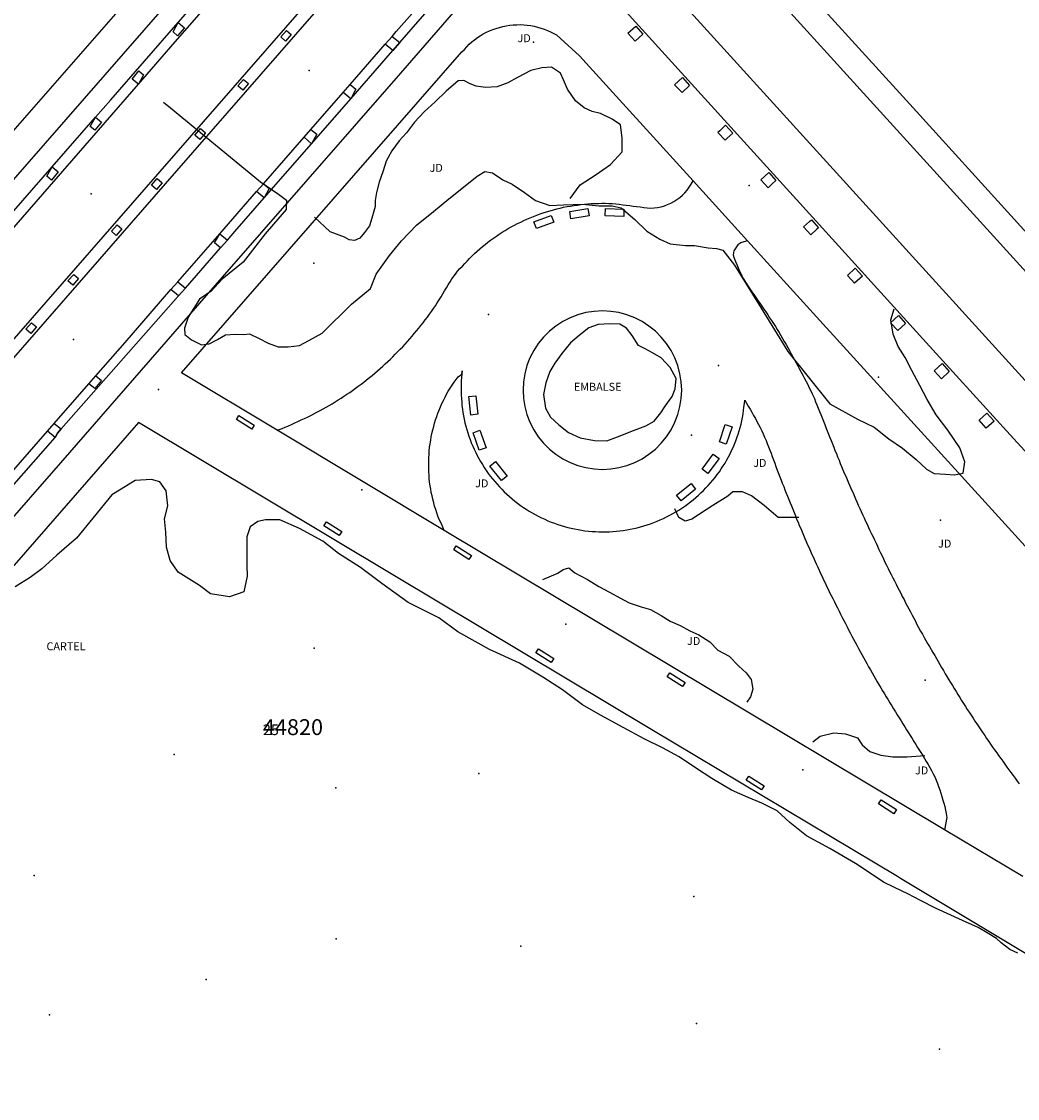
# Model space of a CAD drawing. Units: millimetres. Extents: x 18788 to 27296, y 39621 to 45522.
# Drawn here: x 22881 to 23001, y 44042 to 44172 of the extents above; entities that cross this region are included whole.
import ezdxf

# ---------------------------------------------------------------- set-up
doc = ezdxf.new("R2010")
doc.units = ezdxf.units.MM
for name, color, linetype in [('0P33DEF', 32, 'Continuous'), ('0P33DEF1', 20, 'Continuous'), ('0P33DEF2', 7, 'Continuous'), ('0P37DEF1', 7, 'Continuous'), ('0P37DEF2', 7, 'Continuous'), ('1ALTIU', 7, 'Continuous'), ('1HIDRO', 7, 'Continuous'), ('1P33DEF2', 7, 'Continuous')]:
    doc.layers.add(name, color=color, linetype=linetype)

msp = doc.modelspace()

# ---------------------------------------------------------------- linework, layer by layer
at = {"layer": '0P33DEF'}
for points in [[(22918.82, 44197.94), (22864.99, 44136.32)], [(22823.07, 44068.93), (22830.92, 44077.94), (22848.47, 44097.98), (22849.17, 44098.78), (22853.47, 44103.69), (22871.14, 44123.95), (22871.83, 44124.75), (22875.15, 44128.56), (22907.96, 44166.15), (22931.53, 44193.18)], [(22809.44, 44068.93), (22810.26, 44069.78), (22823.89, 44085.36), (22826.76, 44088.65), (22830.83, 44093.32), (22831.66, 44094.27), (22845.13, 44109.71), (22869.17, 44137.2), (22884.45, 44154.71), (22889.69, 44160.71), (22891.53, 44162.83), (22899.67, 44172.16), (22904.94, 44178.21), (22914.34, 44188.98), (22914.97, 44189.41), (22915.73, 44189.36), (22916.16, 44189.07)], [(22811.27, 44068.93), (22821.82, 44081), (22826.13, 44085.94), (22849.21, 44112.34), (22877.64, 44144.92), (22894.88, 44164.7), (22899.34, 44169.82), (22910.04, 44182.08), (22916.16, 44189.07)], [(22841.8, 44068.93), (22862.88, 44093.07), (22885.49, 44118.96), (22904.19, 44140.4), (22926.59, 44166.05), (22939.41, 44180.8), (22939.71, 44181.11), (22940, 44181.41), (22940.31, 44181.71), (22940.62, 44181.99), (22940.96, 44182.23), (22941.32, 44182.46), (22941.86, 44182.68)], [(22922.17, 44180.26), (22899.49, 44154.25), (22876.71, 44128.16), (22854.28, 44102.4), (22831.1, 44075.97), (22824.97, 44068.93)], [(23048.73, 44068.93), (23046.65, 44071.22), (23024.97, 44095.06), (23003.66, 44118.54), (22999.38, 44123.25), (22990.08, 44133.5), (22976.35, 44148.61), (22953.37, 44173.92), (22957.6, 44177.83)], [(22957.6, 44177.83), (23056.47, 44068.93)], [(23068.53, 44068.93), (22969.66, 44177.79)], [(22879.54, 44117.76), (22883.9, 44122.76), (22884.72, 44123.71), (22888.89, 44128.5), (22889.72, 44129.46), (22893.26, 44133.5), (22898.81, 44139.88), (22899.64, 44140.82), (22904.71, 44146.63), (22909.15, 44151.72), (22909.99, 44152.66), (22914.89, 44158.28), (22915.72, 44159.24), (22919.63, 44163.71), (22920.46, 44164.66), (22924.71, 44169.53), (22925.54, 44170.48), (22926.04, 44171.06), (22930.52, 44176.18)], [(22879.6, 44116.04), (22884.81, 44121.99), (22885.09, 44122.52), (22885.54, 44123.03), (22899.73, 44139.11), (22900.57, 44140.06), (22904.8, 44144.91), (22905.63, 44145.87), (22906.53, 44146.89), (22910.08, 44150.95), (22915.8, 44157.51), (22920.53, 44162.94), (22925.62, 44168.77), (22926.45, 44169.73), (22930.86, 44174.78)], [(22899.67, 44172.16), (22900.43, 44171.53), (22899.62, 44170.56), (22899.06, 44171.02), (22899.67, 44172.16)], [(22900.09, 44129.8), (22933.96, 44168.61), (22934.26, 44168.91), (22934.55, 44169.21), (22934.86, 44169.52), (22935.16, 44169.82), (22935.48, 44170.08), (22935.83, 44170.33), (22936.18, 44170.56), (22936.55, 44170.78), (22936.92, 44170.97), (22937.3, 44171.15), (22937.7, 44171.31), (22938.1, 44171.45), (22938.51, 44171.57), (22938.91, 44171.68), (22939.32, 44171.76), (22939.75, 44171.83), (22940.17, 44171.86), (22940.59, 44171.89), (22941.01, 44171.9), (22941.44, 44171.88), (22941.86, 44171.84), (22942.28, 44171.79), (22942.69, 44171.71), (22943.11, 44171.61), (22943.52, 44171.49), (22943.92, 44171.36), (22944.3, 44171.2), (22944.69, 44171.02), (22945.39, 44170.67), (22948.17, 44168.13), (22961.89, 44153.01)], [(22912.76, 44171.21), (22913.34, 44170.7), (22912.66, 44169.91), (22912.07, 44170.42), (22912.76, 44171.21)], [(22925.54, 44170.48), (22926.45, 44169.73), (22925.62, 44168.77), (22924.71, 44169.53), (22925.54, 44170.48)], [(22954.03, 44170.85), (22954.98, 44171.71), (22955.84, 44170.76), (22954.9, 44169.91), (22954.03, 44170.85)], [(22894.93, 44166.3), (22895.5, 44165.83), (22894.88, 44164.7), (22894.13, 44165.32), (22894.93, 44166.3)], [(22907.59, 44165.28), (22908.17, 44164.77), (22907.49, 44163.98), (22906.9, 44164.49), (22907.59, 44165.28)], [(22959.66, 44164.64), (22960.61, 44165.5), (22961.48, 44164.54), (22960.56, 44163.71), (22959.93, 44164.35), (22959.66, 44164.64)], [(22920.46, 44164.66), (22921.15, 44164.08), (22920.53, 44162.94), (22919.63, 44163.71), (22920.46, 44164.66)], [(22889.69, 44160.71), (22890.43, 44160.1), (22889.62, 44159.13), (22889.06, 44159.59), (22889.69, 44160.71)], [(22902.4, 44159.33), (22902.97, 44158.82), (22902.29, 44158.03), (22901.71, 44158.54), (22902.4, 44159.33)], [(22915.72, 44159.24), (22916.43, 44158.65), (22915.8, 44157.51), (22914.89, 44158.28), (22915.72, 44159.24)], [(22966.7, 44158.78), (22965.83, 44159.73), (22965.13, 44159.08), (22964.9, 44158.87), (22965.76, 44157.92), (22966.03, 44158.17), (22966.7, 44158.78)], [(22884.45, 44154.71), (22885.19, 44154.1), (22884.39, 44153.12), (22883.82, 44153.59), (22884.45, 44154.71)], [(22970.56, 44153.57), (22971.04, 44154.01), (22971.91, 44153.05), (22971.47, 44152.64), (22970.97, 44152.19), (22970.1, 44153.15), (22970.56, 44153.57)], [(22897.16, 44153.29), (22897.74, 44152.78), (22897.06, 44151.99), (22896.47, 44152.5), (22897.16, 44153.29)], [(22909.99, 44152.66), (22910.69, 44152.09), (22910.08, 44150.95), (22909.15, 44151.72), (22909.99, 44152.66)], [(22911.64, 44122.88), (22912.23, 44123.1), (22912.61, 44123.25), (22913.01, 44123.42), (22913.39, 44123.59), (22913.78, 44123.77), (22914.16, 44123.95), (22914.54, 44124.12), (22914.93, 44124.3), (22915.31, 44124.48), (22915.7, 44124.67), (22916.07, 44124.86), (22916.45, 44125.05), (22916.82, 44125.25), (22917.19, 44125.45), (22917.55, 44125.66), (22917.92, 44125.87), (22918.28, 44126.09), (22918.64, 44126.31), (22919.01, 44126.54), (22919.36, 44126.76), (22919.71, 44126.99), (22920.07, 44127.23), (22920.42, 44127.46), (22920.76, 44127.7), (22921.11, 44127.96), (22921.44, 44128.2), (22921.79, 44128.46), (22922.12, 44128.71), (22922.45, 44128.97), (22922.79, 44129.24), (22923.11, 44129.51), (22923.44, 44129.78), (22923.76, 44130.06), (22924.08, 44130.33), (22924.4, 44130.61), (22924.71, 44130.89), (22925.01, 44131.19), (22925.32, 44131.48), (22925.63, 44131.77), (22925.92, 44132.07), (22926.23, 44132.38), (22926.52, 44132.67), (22926.81, 44132.98), (22927.1, 44133.28), (22927.38, 44133.6), (22927.66, 44133.92), (22927.95, 44134.23), (22928.21, 44134.56), (22928.48, 44134.88), (22928.75, 44135.22), (22929.02, 44135.54), (22929.28, 44135.88), (22929.53, 44136.22), (22929.79, 44136.55), (22930.04, 44136.89), (22930.29, 44137.24), (22930.53, 44137.59), (22930.76, 44137.93), (22930.99, 44138.29), (22931.21, 44138.65), (22931.44, 44139.01), (22931.66, 44139.36), (22931.87, 44139.74), (22932.09, 44140.09), (22932.31, 44140.47), (22932.53, 44140.82), (22932.75, 44141.18), (22933.19, 44141.76), (22933.45, 44142.09), (22933.73, 44142.41), (22934.03, 44142.72), (22934.31, 44143.03), (22934.6, 44143.33), (22934.9, 44143.64), (22935.19, 44143.95), (22935.5, 44144.24), (22935.8, 44144.52), (22936.12, 44144.8), (22936.44, 44145.07), (22936.78, 44145.34), (22937.11, 44145.6), (22937.44, 44145.85), (22937.79, 44146.11), (22938.13, 44146.35), (22938.48, 44146.58), (22938.84, 44146.81), (22939.2, 44147.03), (22939.57, 44147.25), (22939.93, 44147.45), (22940.31, 44147.66), (22940.68, 44147.85), (22941.07, 44148.04), (22941.45, 44148.22), (22941.83, 44148.4), (22942.22, 44148.57), (22942.61, 44148.72), (22943, 44148.87), (22943.41, 44149.02), (22943.8, 44149.16), (22944.2, 44149.28), (22944.61, 44149.41), (22945.02, 44149.51), (22945.43, 44149.63), (22945.84, 44149.72), (22946.25, 44149.82), (22946.67, 44149.9), (22947.08, 44149.98), (22947.5, 44150.04), (22947.93, 44150.1), (22948.34, 44150.15), (22948.76, 44150.21), (22949.18, 44150.23), (22949.6, 44150.27), (22950.03, 44150.28), (22950.45, 44150.3), (22950.87, 44150.31), (22951.29, 44150.31), (22951.71, 44150.3), (22952.14, 44150.27), (22952.56, 44150.23), (22952.98, 44150.19), (22953.4, 44150.14), (22953.83, 44150.08), (22954.24, 44150.03), (22954.66, 44149.98), (22955.08, 44149.92), (22955.5, 44149.86), (22955.93, 44149.8), (22956.34, 44149.75), (22956.76, 44149.72), (22957.18, 44149.75), (22957.6, 44149.81), (22958.03, 44149.89), (22958.43, 44150), (22958.82, 44150.15), (22959.22, 44150.32), (22959.59, 44150.53), (22959.95, 44150.76), (22960.28, 44151.01), (22960.6, 44151.29), (22960.89, 44151.59), (22961.19, 44151.91), (22961.44, 44152.24), (22961.66, 44152.6), (22961.89, 44153.01)], [(22968.46, 44145.79), (22961.89, 44153.01)], [(22946.99, 44149.3), (22949.19, 44149.66), (22949.35, 44148.8), (22947.13, 44148.44), (22946.99, 44149.3)], [(22951.31, 44149.66), (22953.55, 44149.58), (22953.52, 44148.71), (22951.28, 44148.79), (22951.31, 44149.66)], [(22942.67, 44148.06), (22944.76, 44148.85), (22945.07, 44148.04), (22942.99, 44147.25), (22942.67, 44148.06)], [(22892.3, 44147.72), (22892.87, 44147.21), (22892.19, 44146.42), (22891.61, 44146.93), (22892.3, 44147.72)], [(22975.95, 44148.09), (22976.19, 44148.31), (22977.06, 44147.36), (22976.85, 44147.17), (22976.11, 44146.49), (22975.24, 44147.45), (22975.95, 44148.09)], [(22904.71, 44146.63), (22905.63, 44145.87), (22904.8, 44144.91), (22904.09, 44145.51), (22904.71, 44146.63)], [(22968.46, 44145.79), (22968.05, 44145.66), (22967.65, 44145.51), (22967.32, 44145.27), (22967.05, 44144.92), (22966.84, 44144.56), (22966.73, 44144.07), (22966.88, 44143.68), (22967.04, 44143.29), (22967.19, 44142.9), (22967.36, 44142.5), (22967.51, 44142.12), (22967.69, 44141.73), (22967.88, 44141.35), (22968.1, 44140.99), (22968.53, 44140.32), (22968.76, 44139.98), (22969.01, 44139.62), (22969.25, 44139.27), (22969.48, 44138.93), (22969.72, 44138.57), (22969.97, 44138.23), (22970.2, 44137.88), (22970.44, 44137.53), (22970.67, 44137.18), (22970.91, 44136.83), (22971.15, 44136.47), (22971.38, 44136.13), (22971.61, 44135.77), (22971.84, 44135.41), (22972.05, 44135.05), (22972.28, 44134.69), (22972.5, 44134.33), (22972.71, 44133.96), (22972.92, 44133.6), (22973.14, 44133.23), (22973.35, 44132.86), (22973.55, 44132.5), (22973.76, 44132.13), (22973.96, 44131.76), (22974.17, 44131.39), (22974.37, 44131.02), (22974.56, 44130.65), (22974.77, 44130.28), (22974.97, 44129.89), (22975.16, 44129.52), (22975.37, 44129.15), (22975.56, 44128.78), (22975.75, 44128.39), (22975.93, 44128.02), (22976.11, 44127.64), (22976.29, 44127.26), (22976.55, 44126.73), (22976.7, 44126.33), (22976.87, 44125.95), (22977.02, 44125.55), (22977.17, 44125.16), (22977.33, 44124.77), (22977.49, 44124.38), (22977.65, 44123.98), (22977.8, 44123.59), (22977.95, 44123.2), (22978.11, 44122.8), (22978.26, 44122.4), (22978.42, 44122.02), (22978.58, 44121.62), (22978.74, 44121.23), (22978.89, 44120.84), (22979.04, 44120.45), (22979.21, 44120.05), (22979.36, 44119.67), (22979.53, 44119.27), (22979.68, 44118.88), (22979.85, 44118.49), (22980, 44118.1), (22980.17, 44117.71), (22980.34, 44117.32), (22980.5, 44116.93), (22980.67, 44116.54), (22980.83, 44116.16), (22981, 44115.76), (22981.18, 44115.38), (22981.35, 44114.99), (22981.51, 44114.61), (22981.69, 44114.23), (22981.86, 44113.84), (22982.04, 44113.44), (22982.22, 44113.06), (22982.38, 44112.68), (22982.56, 44112.29), (22982.74, 44111.91), (22982.92, 44111.52), (22983.1, 44111.14), (22983.27, 44110.76), (22983.45, 44110.37), (22983.64, 44109.99), (22983.82, 44109.62), (22984, 44109.23), (22984.18, 44108.85), (22984.35, 44108.47), (22984.53, 44108.08), (22984.73, 44107.7), (22984.91, 44107.33), (22985.08, 44106.94), (22985.28, 44106.56), (22985.46, 44106.19), (22985.65, 44105.8), (22985.84, 44105.43), (22986.03, 44105.05), (22986.22, 44104.68), (22986.42, 44104.29), (22986.61, 44103.92), (22986.8, 44103.54), (22986.99, 44103.17), (22987.18, 44102.79), (22987.39, 44102.42), (22987.58, 44102.04), (22987.77, 44101.67), (22987.98, 44101.3), (22988.17, 44100.93), (22988.36, 44100.54), (22988.57, 44100.17), (22988.76, 44099.8), (22988.95, 44099.42), (22989.14, 44099.04), (22989.39, 44098.58), (22989.6, 44098.23), (22989.81, 44097.85), (22990.03, 44097.48), (22990.24, 44097.12), (22990.45, 44096.75), (22990.67, 44096.39), (22990.87, 44096.02), (22991.09, 44095.65), (22991.29, 44095.29), (22991.51, 44094.92), (22991.71, 44094.56), (22991.93, 44094.19), (22992.15, 44093.83), (22992.35, 44093.46), (22992.57, 44093.11), (22992.79, 44092.73), (22993.01, 44092.38), (22993.23, 44092.02), (22993.44, 44091.66), (22993.67, 44091.29), (22993.89, 44090.93), (22994.12, 44090.58), (22994.34, 44090.23), (22994.57, 44089.87), (22994.8, 44089.51), (22995.03, 44089.15), (22995.26, 44088.79), (22995.49, 44088.45), (22995.72, 44088.09), (22995.95, 44087.74), (22996.18, 44087.38), (22996.43, 44087.04), (22996.66, 44086.68), (22996.9, 44086.33), (22997.13, 44085.99), (22997.37, 44085.63), (22997.62, 44085.28), (22997.85, 44084.94), (22998.09, 44084.59), (22998.33, 44084.25), (22998.58, 44083.9), (22998.82, 44083.56), (22999.07, 44083.21), (22999.32, 44082.87), (22999.56, 44082.52), (22999.8, 44082.17), (23000.06, 44081.84), (23000.3, 44081.5), (23000.56, 44081.15), (23000.82, 44080.82), (23001.06, 44080.47), (23001.31, 44080.14)], [(23038.29, 44068.93), (23020.89, 44088.13), (22997.99, 44113.29), (22976.8, 44136.6), (22968.46, 44145.79)], [(22980.57, 44141.6), (22981.5, 44142.46), (22982.37, 44141.51), (22981.42, 44140.66), (22980.57, 44141.6)], [(22887.06, 44141.72), (22887.64, 44141.21), (22886.96, 44140.41), (22886.37, 44140.93), (22887.06, 44141.72)], [(22899.64, 44140.82), (22900.57, 44140.06), (22899.73, 44139.11), (22898.81, 44139.88), (22899.64, 44140.82)], [(22960.52, 44127.73), (22960.46, 44128.73), (22960.3, 44129.71), (22960.05, 44130.69), (22959.69, 44131.62), (22959.23, 44132.52), (22958.69, 44133.35), (22958.05, 44134.13), (22957.35, 44134.85), (22956.57, 44135.47), (22955.73, 44136.02), (22954.84, 44136.47), (22953.9, 44136.83), (22952.93, 44137.09), (22951.95, 44137.25), (22950.95, 44137.3), (22949.94, 44137.25), (22948.95, 44137.09), (22947.99, 44136.83), (22947.04, 44136.47), (22946.16, 44136.02), (22945.31, 44135.47), (22944.53, 44134.85), (22943.83, 44134.13), (22943.2, 44133.35), (22942.65, 44132.52), (22942.19, 44131.62), (22941.83, 44130.69), (22941.58, 44129.71), (22941.42, 44128.73), (22941.37, 44127.73), (22941.42, 44126.73), (22941.58, 44125.73), (22941.83, 44124.77), (22942.19, 44123.84), (22942.65, 44122.94), (22943.2, 44122.1), (22943.83, 44121.33), (22944.53, 44120.61), (22945.31, 44119.99), (22946.16, 44119.43), (22947.04, 44118.99), (22947.99, 44118.63), (22948.95, 44118.36), (22949.94, 44118.21), (22950.95, 44118.15), (22951.95, 44118.21), (22952.93, 44118.36), (22953.9, 44118.63), (22954.84, 44118.99), (22955.73, 44119.43), (22956.57, 44119.99), (22957.35, 44120.61), (22958.05, 44121.33), (22958.69, 44122.1), (22959.23, 44122.94), (22959.69, 44123.84), (22960.05, 44124.77), (22960.3, 44125.73), (22960.46, 44126.73), (22960.52, 44127.73)], [(22985.75, 44135.88), (22986.7, 44136.74), (22987.57, 44135.79), (22986.62, 44134.94), (22985.75, 44135.88)], [(22881.98, 44135.87), (22882.56, 44135.36), (22881.88, 44134.56), (22881.29, 44135.08), (22881.98, 44135.87)], [(22958.54, 44125.77), (22959.36, 44126.97), (22959.74, 44127.88), (22959.86, 44129.12), (22959.14, 44130.46), (22958.04, 44131.63), (22956.98, 44132.25), (22956.09, 44132.72), (22955.29, 44133.13), (22954.53, 44134.31), (22953.85, 44135.23), (22953.03, 44135.69), (22951.84, 44135.75), (22950.41, 44135.65), (22949.3, 44135.26), (22948.14, 44134.33), (22947.08, 44133.45), (22946.04, 44132.16), (22945.21, 44130.98), (22944.57, 44129.97), (22944.12, 44128.61), (22943.82, 44127.19), (22944.05, 44125.53), (22944.67, 44124.45), (22945.69, 44123.54), (22946.84, 44122.62), (22948.26, 44121.98), (22949.99, 44121.66), (22951.46, 44121.61), (22953.1, 44122.2), (22954.36, 44122.72), (22956.17, 44123.43), (22957.21, 44123.97), (22957.99, 44124.99), (22958.54, 44125.77)], [(22991.04, 44130.07), (22991.98, 44130.93), (22992.85, 44129.98), (22991.91, 44129.11), (22991.04, 44130.07)], [(22889.72, 44129.46), (22890.42, 44128.88), (22889.61, 44127.91), (22888.89, 44128.5), (22889.72, 44129.46)], [(22911.64, 44122.88), (22900.09, 44129.8)], [(22931.82, 44110.77), (22931.57, 44111.35), (22931.4, 44111.73), (22931.22, 44112.11), (22931.07, 44112.51), (22930.93, 44112.91), (22930.8, 44113.3), (22930.67, 44113.71), (22930.56, 44114.12), (22930.45, 44114.53), (22930.36, 44114.94), (22930.27, 44115.35), (22930.2, 44115.77), (22930.13, 44116.18), (22930.07, 44116.61), (22930.03, 44117.03), (22929.99, 44117.45), (22929.97, 44117.87), (22929.95, 44118.3), (22929.95, 44118.72), (22929.95, 44119.14), (22929.97, 44119.56), (22929.99, 44119.99), (22930.03, 44120.41), (22930.07, 44120.83), (22930.13, 44121.25), (22930.2, 44121.67), (22930.27, 44122.08), (22930.35, 44122.49), (22930.45, 44122.92), (22930.56, 44123.33), (22930.67, 44123.74), (22930.79, 44124.13), (22930.93, 44124.54), (22931.07, 44124.94), (22931.22, 44125.32), (22931.38, 44125.72), (22931.55, 44126.1), (22931.73, 44126.49), (22931.93, 44126.87), (22932.12, 44127.24), (22932.32, 44127.61), (22932.54, 44127.97), (22932.78, 44128.33), (22933.03, 44128.68), (22933.27, 44129.01), (22933.51, 44129.35), (22933.97, 44129.67), (22934.01, 44130.05), (22933.97, 44129.67), (22933.92, 44129.24), (22933.88, 44128.82), (22933.87, 44128.39), (22933.87, 44127.97), (22933.88, 44127.55), (22933.88, 44127.13), (22933.91, 44126.71), (22933.94, 44126.28), (22933.97, 44125.86), (22934.03, 44125.44), (22934.08, 44125.03), (22934.15, 44124.61), (22934.24, 44124.2), (22934.33, 44123.77), (22934.43, 44123.36), (22934.55, 44122.95), (22934.68, 44122.56), (22934.81, 44122.16), (22934.95, 44121.75), (22935.1, 44121.37), (22935.27, 44120.97), (22935.43, 44120.59), (22935.63, 44120.2), (22935.8, 44119.82), (22936.01, 44119.45), (22936.21, 44119.09), (22936.44, 44118.72), (22936.66, 44118.36), (22936.91, 44118.01), (22937.15, 44117.67), (22937.4, 44117.32), (22937.66, 44117), (22937.93, 44116.67), (22938.21, 44116.35), (22938.49, 44116.04), (22938.79, 44115.74), (22939.09, 44115.43), (22939.4, 44115.15), (22939.71, 44114.87), (22940.03, 44114.58), (22940.36, 44114.31), (22940.69, 44114.06), (22941.04, 44113.8), (22941.39, 44113.56), (22941.73, 44113.33), (22942.09, 44113.11), (22942.46, 44112.89), (22942.83, 44112.69), (22943.2, 44112.48), (22943.59, 44112.31), (22943.97, 44112.13), (22944.35, 44111.95), (22944.74, 44111.79), (22945.14, 44111.64), (22945.55, 44111.5), (22945.94, 44111.37), (22946.35, 44111.26), (22946.76, 44111.14), (22947.17, 44111.04), (22947.58, 44110.95), (22948, 44110.87), (22948.41, 44110.79), (22948.83, 44110.74), (22949.26, 44110.69), (22949.68, 44110.65), (22950.1, 44110.63), (22950.52, 44110.6), (22950.95, 44110.6), (22951.37, 44110.6), (22951.79, 44110.62), (22952.21, 44110.64), (22952.64, 44110.67), (22953.06, 44110.72), (22953.47, 44110.77), (22953.89, 44110.83), (22954.31, 44110.91), (22954.72, 44111), (22955.13, 44111.1), (22955.54, 44111.2), (22955.95, 44111.32), (22956.36, 44111.45), (22956.76, 44111.58), (22957.15, 44111.73), (22957.55, 44111.88), (22957.94, 44112.05), (22958.32, 44112.23), (22958.7, 44112.41), (22959.07, 44112.6), (22959.45, 44112.8), (22959.82, 44113.01), (22960.18, 44113.24), (22960.53, 44113.47), (22960.89, 44113.7), (22961.23, 44113.96), (22961.57, 44114.21), (22961.89, 44114.47), (22962.22, 44114.74), (22962.54, 44115.02), (22962.85, 44115.31), (22963.16, 44115.61), (22963.45, 44115.9), (22963.73, 44116.21), (22964.02, 44116.53), (22964.3, 44116.86), (22964.55, 44117.18), (22964.81, 44117.53), (22965.07, 44117.86), (22965.31, 44118.22), (22965.54, 44118.56), (22965.76, 44118.92), (22965.97, 44119.29), (22966.18, 44119.67), (22966.37, 44120.04), (22966.55, 44120.42), (22966.73, 44120.8), (22966.9, 44121.19), (22967.05, 44121.59), (22967.2, 44121.98), (22967.34, 44122.39), (22967.47, 44122.79), (22967.59, 44123.2), (22967.69, 44123.61), (22967.79, 44124.02), (22967.87, 44124.43), (22967.93, 44124.85), (22967.98, 44125.27), (22968.05, 44125.68), (22968.1, 44126.1), (22968.16, 44126.53), (22968.37, 44126.15), (22968.57, 44125.78), (22968.79, 44125.43), (22968.99, 44125.05), (22969.2, 44124.68), (22969.42, 44124.31), (22969.62, 44123.94), (22969.81, 44123.57), (22970.01, 44123.2), (22970.2, 44122.81), (22970.38, 44122.43), (22970.54, 44122.05), (22970.71, 44121.66), (22970.86, 44121.27), (22971.02, 44120.87), (22971.17, 44120.48), (22971.32, 44120.09), (22971.47, 44119.69), (22971.62, 44119.29), (22971.77, 44118.9), (22971.91, 44118.5), (22972.05, 44118.04), (22972.21, 44117.64), (22972.37, 44117.26), (22972.53, 44116.86), (22972.68, 44116.47), (22972.85, 44116.08), (22973, 44115.68), (22973.15, 44115.29), (22973.31, 44114.9), (22973.46, 44114.51), (22973.63, 44114.11), (22973.78, 44113.73), (22973.94, 44113.33), (22974.1, 44112.93), (22974.26, 44112.55), (22974.41, 44112.15), (22974.58, 44111.77), (22974.73, 44111.37), (22974.9, 44110.99), (22975.06, 44110.59), (22975.23, 44110.21), (22975.39, 44109.81), (22975.56, 44109.43), (22975.73, 44109.04), (22975.91, 44108.66), (22976.07, 44108.27), (22976.25, 44107.88), (22976.43, 44107.49), (22976.6, 44107.11), (22976.78, 44106.72), (22976.96, 44106.34), (22977.14, 44105.96), (22977.31, 44105.57), (22977.49, 44105.19), (22977.67, 44104.82), (22977.85, 44104.43), (22978.03, 44104.05), (22978.22, 44103.67), (22978.4, 44103.29), (22978.59, 44102.91), (22978.77, 44102.53), (22978.97, 44102.15), (22979.16, 44101.77), (22979.34, 44101.4), (22979.53, 44101.02), (22979.72, 44100.64), (22979.91, 44100.26), (22980.11, 44099.89), (22980.3, 44099.51), (22980.5, 44099.13), (22980.69, 44098.76), (22980.89, 44098.39), (22981.09, 44098.01), (22981.28, 44097.64), (22981.49, 44097.27), (22981.69, 44096.89), (22981.88, 44096.52), (22982.09, 44096.15), (22982.29, 44095.78), (22982.5, 44095.41), (22982.7, 44095.04), (22982.91, 44094.67), (22983.11, 44094.3), (22983.32, 44093.94), (22983.54, 44093.57), (22983.74, 44093.19), (22983.95, 44092.84), (22984.16, 44092.47), (22984.38, 44092.09), (22984.59, 44091.74), (22984.8, 44091.38), (22985.02, 44091.01), (22985.24, 44090.65), (22985.46, 44090.29), (22985.67, 44089.93), (22985.9, 44089.56), (22986.12, 44089.2), (22986.34, 44088.84), (22986.57, 44088.48), (22986.79, 44088.13), (22987.02, 44087.77), (22987.23, 44087.41), (22987.47, 44087.05), (22987.7, 44086.69), (22987.91, 44086.33), (22988.14, 44085.98), (22988.36, 44085.62), (22988.59, 44085.26), (22988.81, 44084.9), (22989.03, 44084.54), (22989.26, 44084.18), (22989.67, 44083.58), (22989.87, 44083.21), (22990.08, 44082.84), (22990.29, 44082.48), (22990.5, 44082.11), (22990.7, 44081.74), (22990.91, 44081.37), (22991.09, 44080.98), (22991.25, 44080.6), (22991.42, 44080.2), (22991.56, 44079.81), (22991.7, 44079.41), (22991.83, 44079.01), (22991.96, 44078.6), (22992.09, 44078.19), (22992.2, 44077.8), (22992.3, 44077.39), (22992.38, 44076.96), (22992.46, 44076.55), (22992.55, 44076.06), (22992.29, 44074.58)], [(22935.65, 44127.04), (22935.91, 44124.81), (22935.05, 44124.71), (22934.79, 44126.94), (22935.65, 44127.04)], [(22996.46, 44124.08), (22997.41, 44124.94), (22998.27, 44123.99), (22997.32, 44123.13), (22996.46, 44124.08)], [(22884.72, 44123.71), (22885.54, 44123.03), (22885.09, 44122.52), (22884.81, 44121.99), (22883.9, 44122.76), (22884.72, 44123.71)], [(22907.03, 44124.66), (22908.87, 44123.48), (22908.57, 44122.99), (22906.72, 44124.17), (22907.03, 44124.66)], [(22965.07, 44121.48), (22965.79, 44123.59), (22966.63, 44123.31), (22965.88, 44121.2), (22965.07, 44121.48)], [(22931.82, 44110.77), (22911.64, 44122.88)], [(22936.14, 44122.88), (22936.89, 44120.77), (22936.07, 44120.47), (22935.32, 44122.58), (22936.14, 44122.88)], [(22962.99, 44118.19), (22964.34, 44119.97), (22965.04, 44119.46), (22963.68, 44117.67), (22962.99, 44118.19)], [(22938.04, 44119.09), (22939.43, 44117.32), (22938.75, 44116.79), (22937.35, 44118.54), (22938.04, 44119.09)], [(22959.91, 44115.03), (22961.67, 44116.43), (22962.21, 44115.75), (22960.46, 44114.35), (22959.91, 44115.03)], [(22917.6, 44111.81), (22919.45, 44110.63), (22919.14, 44110.14), (22917.3, 44111.32), (22917.6, 44111.81)], [(22992.29, 44074.58), (22977.95, 44083.16), (22945.14, 44102.78), (22931.82, 44110.77)], [(22933.28, 44108.93), (22935.13, 44107.75), (22934.82, 44107.26), (22932.98, 44108.44), (22933.28, 44108.93)], [(22943.22, 44096.47), (22945.06, 44095.29), (22944.75, 44094.81), (22942.91, 44095.99), (22943.22, 44096.47)], [(22959.09, 44093.55), (22960.93, 44092.38), (22960.62, 44091.89), (22958.78, 44093.07), (22959.09, 44093.55)], [(22968.62, 44081.07), (22970.47, 44079.9), (22970.16, 44079.41), (22968.32, 44080.59), (22968.62, 44081.07)], [(22984.62, 44078.21), (22986.47, 44077.03), (22986.16, 44076.54), (22984.32, 44077.72), (22984.62, 44078.21)], [(23001.75, 44068.93), (22992.29, 44074.58)]]:
    msp.add_lwpolyline(points, dxfattribs=at)
at = {"layer": '0P33DEF1'}
for points in [[(22947.04, 44150.9), (22948.27, 44152.52), (22950.05, 44153.71), (22951.93, 44154.98), (22953.33, 44156.54), (22953.34, 44158.21), (22953.14, 44159.77), (22952.12, 44160.48), (22950.73, 44161.14), (22949.72, 44161.39), (22948.73, 44161.83), (22947.7, 44162.71), (22946.74, 44164.12), (22946.25, 44165.22), (22945.87, 44166.04), (22944.8, 44166.77), (22943.63, 44166.69), (22942.28, 44166.37), (22940.68, 44165.51), (22939.5, 44164.86), (22938.24, 44164.39), (22936.8, 44164.32), (22935.7, 44164.47), (22934.97, 44164.76), (22934.18, 44165.13), (22933.51, 44165.09), (22932.05, 44163.84), (22930.74, 44162.58), (22929.42, 44161.35), (22928.25, 44160.1), (22927.27, 44158.81), (22926.4, 44157.85), (22925.49, 44156.66), (22925.04, 44155.84), (22924.81, 44155.39), (22924.45, 44154.25), (22923.96, 44152.87), (22923.66, 44151.61), (22923.47, 44150.65), (22923.47, 44149.92), (22923.09, 44148.5), (22922.79, 44147.58), (22922.21, 44146.79), (22921.65, 44146.11), (22920.99, 44145.83), (22920.33, 44145.91), (22919.77, 44146.21), (22918.82, 44146.56), (22918.06, 44146.84), (22916.14, 44148.62)], [(22897.93, 44162.52), (22898.77, 44161.83)], [(22898.77, 44161.83), (22909.64, 44152.92), (22911.79, 44151.41), (22912.79, 44150.69), (22912.73, 44149.55), (22910.18, 44146.6), (22907.53, 44143.2), (22905.01, 44141.13), (22903.65, 44139.7), (22902.28, 44138.74), (22900.9, 44136.55), (22900.44, 44135.22), (22900.49, 44134.47), (22901.3, 44133.81), (22902.5, 44133.19), (22903.42, 44133.34), (22904.43, 44133.83), (22905.4, 44134.41), (22906.56, 44134.51), (22907.62, 44134.46), (22908.32, 44134.53), (22909.47, 44133.98), (22910.55, 44133.41), (22911.78, 44132.96), (22912.96, 44132.96), (22914.35, 44133.14), (22915.49, 44133.73), (22917.07, 44134.63), (22920.61, 44138.1), (22922.93, 44140), (22923.62, 44141.73), (22925.22, 44143.99), (22926.67, 44145.76), (22928.48, 44147.67), (22930.54, 44149.32), (22932.37, 44150.86), (22934.15, 44152.24), (22935.79, 44153.57), (22936.73, 44154.15), (22937.65, 44153.97), (22938.93, 44153.15), (22940.02, 44152.6), (22941.54, 44151.61), (22942.86, 44150.64), (22944.6, 44150.05), (22946.25, 44150.13), (22948.54, 44150.21), (22950.49, 44150), (22952.11, 44149.99), (22953.21, 44149.77), (22954.85, 44148.35), (22956.3, 44146.94), (22957.9, 44145.98), (22959.14, 44145.39), (22960.98, 44145.19), (22962.07, 44145.2), (22963.72, 44144.91), (22964.73, 44144.83), (22965.51, 44144.63), (22966.92, 44142.83), (22969.79, 44138.14), (22973.33, 44132.41), (22978.44, 44126.08), (22981.78, 44124.22), (22983.77, 44123.24), (22985.55, 44121.85), (22987.22, 44120.73), (22988.87, 44119.33), (22990.09, 44118.19), (22991.04, 44117.66), (22992.38, 44117.58), (22993.48, 44117.51), (22994.52, 44117.71), (22994.74, 44119.08), (22994.13, 44120.75), (22992.66, 44122.87), (22991.27, 44124.75), (22990.19, 44126.6), (22989.31, 44128.29), (22988.34, 44130.1), (22987.53, 44131.66), (22986.68, 44133), (22986.08, 44134.49), (22985.78, 44136.23), (22986.19, 44137.57)], [(22983.89, 44068.93), (22981.53, 44070.53), (22978.42, 44072.34), (22975.61, 44073.88), (22973.6, 44075.49), (22972.04, 44076.9), (22970.19, 44077.82), (22968.55, 44078.51), (22966.52, 44079.4), (22964.18, 44080.8), (22962.19, 44082.08), (22960.21, 44083.4), (22958.22, 44084.48), (22955.98, 44085.58), (22953.44, 44086.96), (22950.7, 44088.43), (22948.54, 44089.7), (22946.12, 44091.49), (22943.74, 44093.03), (22940.94, 44094.74), (22937.3, 44096.38), (22933.47, 44098.51), (22931.18, 44100.21), (22927.46, 44102.08), (22924.3, 44104.34), (22921.7, 44106.28), (22919.06, 44108), (22917.18, 44109.48), (22914.36, 44111), (22911.96, 44112.07), (22910.23, 44112.05), (22909.3, 44111.87), (22908.39, 44111.22), (22907.99, 44110.01), (22907.98, 44108.18), (22907.96, 44106.58), (22908.03, 44105.24), (22907.62, 44103.35), (22905.87, 44102.74), (22903.6, 44103.1), (22902.24, 44104.13), (22899.68, 44105.74), (22898.7, 44107.13), (22898.27, 44108.75), (22898.21, 44110.55), (22898.03, 44112.18), (22898.44, 44113.76), (22898.22, 44115.54), (22897.48, 44116.63), (22896.46, 44116.94), (22894.49, 44116.82), (22892.78, 44115.76), (22891.68, 44115.07), (22889.38, 44112.25), (22887.38, 44109.83), (22885.01, 44107.79), (22883.22, 44106.15), (22881.79, 44105.1), (22879.97, 44103.96)], [(22974.67, 44112.32), (22972.19, 44112.34), (22970.47, 44113.79), (22968.94, 44114.94), (22967.88, 44115.43), (22966.69, 44115.44), (22966.1, 44114.93), (22964.27, 44113.79), (22961.74, 44112.15), (22960.93, 44111.91), (22960.19, 44112.33), (22959.71, 44113.39)], [(22943.75, 44104.84), (22945.56, 44105.62), (22946.2, 44106.06), (22946.89, 44106.24), (22947.61, 44105.66), (22949.14, 44104.84), (22950.5, 44104.01), (22951.78, 44103.31), (22953.05, 44102.64), (22954.16, 44102.04), (22955.62, 44101.53), (22956.76, 44101.21), (22958.04, 44100.48), (22959.14, 44099.81), (22960.34, 44099.29), (22961.49, 44098.65), (22962.58, 44098.14), (22963.93, 44097.32), (22964.89, 44096.31), (22966.24, 44095.58), (22967.42, 44094.35), (22968.3, 44093.55), (22968.93, 44092.75), (22969.11, 44091.59), (22968.84, 44090.67), (22968.39, 44090.02)], [(22976.37, 44085.21), (22977.25, 44085.89), (22978.89, 44086.31), (22980.3, 44086.17), (22981.78, 44085.69), (22982.31, 44084.85), (22983.24, 44084.04), (22984.57, 44083.62), (22986.04, 44083.4), (22987.75, 44083.39), (22989.88, 44083.56)]]:
    msp.add_lwpolyline(points, dxfattribs=at)
for p in [(22942.6, 44169.78), (22915.5, 44166.35), (22968.66, 44152.45), (22889.19, 44151.47), (22916.08, 44143.08), (22937.17, 44136.87), (22887.02, 44133.85), (22964.98, 44130.72), (22984.32, 44129.3), (22897.3, 44127.81), (22961.72, 44122.29), (22921.89, 44115.67), (22991.79, 44112), (22946.53, 44099.45), (22916.13, 44096.55), (22989.96, 44092.66), (22899.2, 44083.68), (22936.01, 44081.41), (22975.14, 44081.82), (22918.73, 44079.67), (22882.3, 44069.07)]:
    msp.add_point(p, dxfattribs=at)
at = {"layer": '0P33DEF2'}
for points in [[(22879.46, 44158.69), (22911.88, 44195.8), (22913.33, 44198.32), (22913.93, 44201.15), (22913.57, 44204.06), (22912.28, 44206.63)], [(22977.08, 44185.84), (22972.07, 44179.94), (22988.9, 44161.39)], [(22988.9, 44161.39), (23057.29, 44085.99)], [(22894.87, 44123.83), (22873.56, 44099.36), (22853.15, 44076.07), (22846.92, 44068.93)], [(22986.59, 44068.93), (22956.91, 44086.67), (22925.81, 44105.28), (22894.87, 44123.83)]]:
    msp.add_lwpolyline(points, dxfattribs=at)
at = {"layer": '0P37DEF1'}
msp.add_lwpolyline([(23001.12, 44059.67), (23000.16, 44060.11), (22999.13, 44060.93), (22998.54, 44061.46), (22997.42, 44062.13), (22996.34, 44062.78), (22994.47, 44063.64), (22991.19, 44065.12), (22989.37, 44066.05), (22987.85, 44066.84), (22986.22, 44067.61), (22984.91, 44068.25), (22983.89, 44068.93)], dxfattribs=at)
for p in [(22961.99, 44066.52), (22918.78, 44061.4), (22941.09, 44060.52), (22903.07, 44056.48), (22884.13, 44052.21), (22962.31, 44051.17), (22991.66, 44048.1)]:
    msp.add_point(p, dxfattribs=at)
at = {"layer": '0P37DEF2'}
msp.add_lwpolyline([(23042.27, 44035.57), (23016.35, 44051.06), (22986.94, 44068.72), (22986.59, 44068.93)], dxfattribs=at)

# ---------------------------------------------------------------- texts
at = {"layer": '1ALTIU'}
for s, p in [('JD', (22940.68, 44169.78)), ('JD', (22930.06, 44154.11)), ('JD', (22969.16, 44118.45)), ('JD', (22935.56, 44115.98)), ('JD', (22991.5, 44108.7)), ('JD', (22961.17, 44096.93)), ('CARTEL', (22883.77, 44096.29)), ('JD', (22988.71, 44081.29))]:
    msp.add_text(s, height=0.96, dxfattribs=at).set_placement(p)
at = {"layer": '1HIDRO'}
msp.add_text('EMBALSE', height=0.96, dxfattribs=at).set_placement((22947.49, 44127.65))
at = {"layer": '1P33DEF2'}
for s, height in [('44820', 1.92), ('25', 1.28)]:
    msp.add_text(s, height=height, dxfattribs=at).set_placement((22909.92, 44086.04))

doc.saveas('drawing.dxf')
